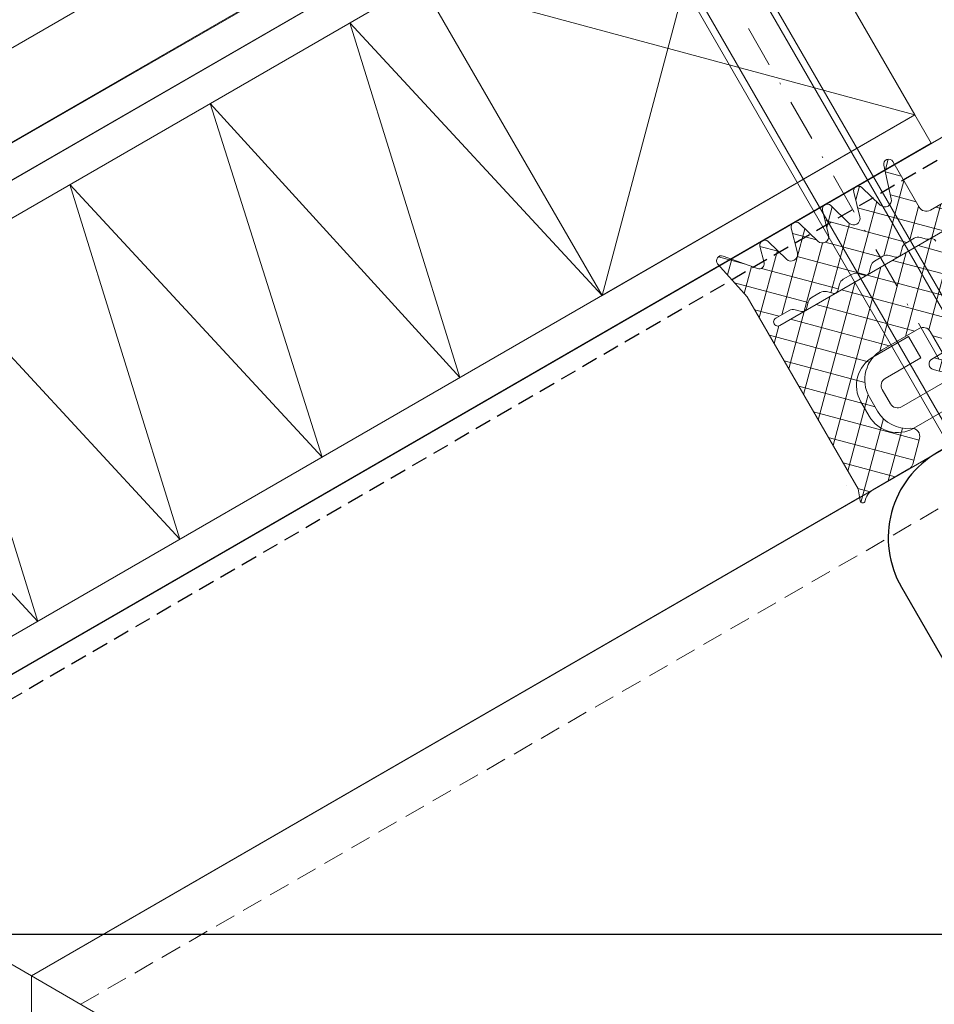
# Model space of a CAD drawing. Units: millimetres. Extents: x 1505 to 3604, y -1445 to 605.
# Drawn here: x 2937 to 2993, y -426 to -366 of the extents above; entities that cross this region are included whole.
import ezdxf

# ---------------------------------------------------------------- set-up
doc = ezdxf.new("R2010")
doc.units = ezdxf.units.MM
for name, pattern in [('DASHED', [0.75, 0.5, -0.25]), ('Strichpunkt', [25.4, 12.7, -6.35, 0, -6.35]), ('Verdeckt', [9.524999999999999, 6.35, -3.175])]:
    doc.linetypes.add(name, pattern=pattern)
for name, color, linetype, lineweight in [('SX-0-1-Pfeile', 7, 'DASHED', 25), ('SX-0-1-Text_Pfeile', 7, 'Continuous', 13), ('SX-0-Achsen', 7, 'Strichpunkt', 18), ('SX-Aufsatzkanal_Kontur', 2, 'Continuous', 18), ('SX-Blech_Kontur', 7, 'Continuous', 18), ('SX-Dichtung-Aussen_Ansicht', 7, 'Continuous', 13), ('SX-Dichtung-Innen_Ansicht', 7, 'Continuous', 13), ('SX-Dichtung-Innen_Kontur', 7, 'Continuous', 18), ('SX-Dichtung-Innen_Schraffur', 150, 'Continuous', 5), ('SX-Dämmung_Schraffur', 7, 'Continuous', 5), ('SX-Oberleiste_Ansicht', 7, 'Continuous', 13), ('SX-Paneel-Dämmung', 7, 'Continuous', 5), ('SX-Profil_Ansicht', 7, 'Continuous', 13), ('SX-Profil_Kontur', 7, 'Continuous', 25), ('SX-Randverbund_Kontur', 7, 'Continuous', 13), ('SX-Schraube', 1, 'Continuous', 9)]:
    doc.layers.add(name, color=color, linetype=linetype, lineweight=lineweight)
doc.styles.add('BEMSTIL1', font='arial.ttf')
doc.dimstyles.new('S-Skal-2', dxfattribs={"dimscale": 2, "dimtxt": 4, "dimasz": 4, "dimexe": 1.25, "dimexo": 0.625, "dimtad": 1, "dimdec": 7, "dimtxsty": 'BEMSTIL1', "dimcen": 0, "dimclrd": 256, "dimclre": 256, "dimclrt": 7, "dimadec": 1, "dimazin": 0, "dimtfac": 1, "dimtdec": 7, "dimtofl": 0, "dimtmove": 0, "dimatfit": 3, "dimldrblk": 'CLOSEDBLANK', "dimfxl": 0, "dimarcsym": 0})

# ---------------------------------------------------------------- blocks, each defined once
blk = doc.blocks.new('ewewqqe')
at = {"layer": 'SX-Schraube'}
for p, q in [((8493.693549408787, 1.279661515658062), (8493.869629903225, 1.279661515658062)), ((8493.693549408787, 1.279661515658062), (8493.693549408787, -2.770338484342194)), ((8493.869629903225, 1.279661515658045), (8496.193549408787, -0.670338484345399)), ((8493.869629903225, 1.279661515658045), (8493.869629903225, -2.770338484342238)), ((8496.193549408787, -4.870338484339559), (8496.193549408787, -0.670338484345399)), ((8548.373300348572, -0.6703384843493962), (8496.193549408787, -0.6703384843493962)), ((8496.193549408787, -1.090338484342478), (8549.125800360274, -1.090338484342478)), ((8548.373300348572, -0.6703384843493962), (8552.135800407139, -2.770338484346865)), ((8549.125800360282, -1.090338484346549), (8549.125800360282, -4.450338484346561)), ((8493.693549408787, -6.820338484342503), (8493.693549408787, -2.770338484342194)), ((8493.869629903225, -6.820338484342521), (8493.869629903225, -2.770338484342238)), ((8548.373300348572, -4.870338484343558), (8552.135800407139, -2.770338484346865)), ((8496.193549408787, -4.450338484342479), (8549.125800360282, -4.450338484346453)), ((8493.869629903225, -6.820338484342521), (8496.193549408787, -4.870338484339559)), ((8548.373300348572, -4.870338484343558), (8496.193549408787, -4.870338484343558)), ((8493.693549408787, -6.820338484342503), (8493.869629903225, -6.820338484342503))]:
    blk.add_line(p, q, dxfattribs=at)
blk = doc.blocks.new('Z 0153 (50mm)')
at = {"layer": 'SX-Schraube', "linetype": 'Verdeckt', "ltscale": 0.2}
for p, q in [((-3.009803429815349, 8.47168461323082), (-3.009803429815349, 5.866229664577872)), ((-1.509855945683114, 8.47168461323082), (-1.509855945683114, 5.82006962371014)), ((1.490039043358308, 8.47168461323082), (1.490039043358308, 5.82006962371014)), ((2.989986527490544, 8.47168461323082), (2.989986527490544, 5.866229664577872)), ((-0.7810953499969742, 4.751885271343099), (-2.746193953649993, 5.684216517690288)), ((0.7183448926971892, 4.751885271343099), (2.726377051324846, 5.684216517690174)), ((0.7183448926971892, 4.751885271343099), (-0.7810953499969742, 4.751885271343099))]:
    blk.add_line(p, q, dxfattribs=at)
at = {"layer": 'SX-Schraube'}
for p, q in [((-5.000000000000057, 4), (-5.000000000000057, 4)), ((5.000000000000057, 3.875), (5.000000000000057, 3.875)), ((8.000000000000057, 3), (-8.000000000000057, 3)), ((1.999999999999943, 3.5), (-2.000000000000057, 3.5)), ((7.750000000000057, 2), (-7.750000000000057, 2)), ((-1.895833333333343, 0), (-2.449999999999989, -0.09499999999997044)), ((2.667968749999943, 0), (-2.449999999999989, 0)), ((0.7754999999999654, -0.01199999999994361), (0.7811999999999557, 0)), ((-3.125, -0.5750000000000455), (0.7754999999999654, -0.01199999999994361)), ((2.450000000000045, -0.1550000000000296), (-2.449999999999989, -0.9949999999999477)), ((1.237999999999943, -0.36200000000008), (0.7754999999999654, -0.01199999999994361)), ((1.43911111111106, -5.684341886080801e-14), (1.237999999999943, -0.36200000000008)), ((-2.449999999999989, -1.894999999999982), (2.450000000000045, -1.055000000000007)), ((-3.125, -2.375), (1.212999999999965, -1.749500000000012)), ((1.212999999999965, -1.749500000000012), (1.462999999999965, -1.23700000000008)), ((1.687999999999988, -2.074499999999944), (1.212999999999965, -1.749500000000012)), ((1.462999999999965, -1.23700000000008), (1.950500000000034, -1.649499999999989)), ((1.950500000000034, -1.649499999999989), (1.687999999999988, -2.074499999999944)), ((3.125, -1.475000000000023), (1.950500000000034, -1.649499999999989)), ((2.450000000000045, -1.954999999999984), (-2.449999999999989, -2.795000000000016)), ((2.450000000000045, -2.855000000000075), (-2.449999999999989, -3.69500000000005)), ((1.687999999999988, -3.48700000000008), (1.925499999999943, -2.961999999999989)), ((1.925499999999943, -2.961999999999989), (2.400499999999965, -3.374500000000012)), ((-3.125, -4.174999999999955), (1.687999999999988, -3.48700000000008)), ((2.138000000000034, -3.787000000000035), (1.687999999999988, -3.48700000000008)), ((2.400499999999965, -3.374500000000012), (2.138000000000034, -3.787000000000035)), ((3.125, -3.274999999999977), (2.400499999999965, -3.374500000000012)), ((2.450000000000045, -3.754999999999995), (-2.449999999999989, -4.59499999999997)), ((-2.449999999999989, -5.495000000000005), (2.450000000000045, -4.65500000000003)), ((3.12499999999976, -5.075000000000045), (-1.600000000000023, -5.75)), ((-2.362500000000296, -5.862500000000296), (-3.12499999999992, -5.975000000000023)), ((2.450000000000045, -5.55499999999995), (-2.449999999999989, -6.394999999999925)), ((-2.362500000000068, -5.862499999999955), (-2.087499999999977, -5.450000000000045)), ((-1.862500000000068, -6.287500000000023), (-2.362500000000068, -5.862499999999955)), ((-2.087499999999977, -5.450000000000045), (-1.600000000000023, -5.75)), ((-1.600000000000023, -5.75), (-1.862500000000068, -6.287500000000023)), ((2.450000000000045, -6.454999999999984), (-2.449999999999989, -7.295000000000016)), ((-1.949500000000057, -7.61200000000008), (-1.687000000000012, -7.17450000000008)), ((-1.687000000000012, -7.17450000000008), (-1.187000000000012, -7.511999999999944)), ((3.125, -6.875), (-1.187000000000012, -7.511999999999944)), ((-3.125, -7.774999999999977), (-1.949500000000057, -7.61200000000008)), ((2.450000000000045, -7.355000000000018), (-2.449999999999989, -8.194999999999993)), ((-1.461999999999989, -8.024499999999989), (-1.949500000000057, -7.61200000000008)), ((-1.187000000000012, -7.511999999999944), (-1.461999999999989, -8.024499999999989)), ((-2.449999999999989, -9.09499999999997), (2.450000000000045, -8.255000000000052)), ((-1.499500000000012, -9.336999999999989), (-1.236935749588054, -8.887046128500803)), ((-1.236999999999966, -8.886999999999944), (-0.7495000000000118, -9.23700000000008)), ((3.125, -8.674999999999955), (-0.7495000000000118, -9.23700000000008)), ((-3.125, -9.575000000000045), (-1.499500000000012, -9.336999999999989)), ((2.450000000000045, -9.15500000000003), (-2.449999999999989, -9.994999999999948)), ((-1.024499999999989, -9.749500000000012), (-1.499500000000012, -9.336999999999989)), ((-0.7495000000000118, -9.23700000000008), (-1.024499999999989, -9.749500000000012)), ((2.450000000000045, -10.05499999999995), (-2.449999999999989, -10.89499999999992)), ((-1.049499999999966, -11.07449999999994), (-0.7870000000000346, -10.61200000000008)), ((-0.7870000000000346, -10.61200000000008), (-0.2994999999999663, -10.97450000000003)), ((3.125, -10.47500000000002), (-0.2994999999999663, -10.97450000000003)), ((-3.125, -11.375), (-1.049499999999966, -11.07449999999994)), ((2.450000000000045, -10.95499999999993), (-2.449999999999989, -11.79500000000002)), ((-0.5620000000000118, -11.46199999999999), (-1.049499999999966, -11.07449999999994)), ((-0.2994999999999663, -10.97450000000003), (-0.5620000000000118, -11.46199999999999)), ((-2.449999999999989, -12.69499999999999), (2.450000000000045, -11.85500000000002)), ((-0.5869999999999891, -12.81200000000001), (-0.3245000000000573, -12.34950000000003)), ((-0.3245000000000573, -12.34950000000003), (0.1504999999999654, -12.69949999999994)), ((3.125, -12.27499999999998), (0.1504999999999654, -12.69949999999994)), ((-3.125, -13.17499999999995), (-0.5869999999999891, -12.81200000000001)), ((2.450000000000045, -12.75500000000005), (-2.449999999999989, -13.59499999999997)), ((-0.1245000000000118, -13.18700000000001), (-0.5869999999999891, -12.81200000000001)), ((0.1504999999999654, -12.69949999999994), (-0.1245000000000118, -13.18700000000001)), ((2.450000000000045, -13.65499999999997), (-2.449999999999989, -14.49499999999995)), ((-0.1370000000000573, -14.54950000000008), (0.1129999999999427, -14.07449999999994)), ((0.1129999999999427, -14.07449999999994), (0.5879999999999654, -14.43700000000001)), ((3.125, -14.07500000000005), (0.5879999999999654, -14.43700000000001)), ((-3.125, -14.97500000000002), (-0.1370000000000573, -14.54950000000008)), ((2.450000000000045, -14.55500000000001), (-2.449999999999989, -15.39499999999992)), ((0.3255000000000337, -14.91200000000003), (-0.1370000000000573, -14.54950000000008)), ((0.5879999999999654, -14.43700000000001), (0.3255000000000337, -14.91200000000003)), ((-2.449999999999989, -16.29500000000002), (2.450000000000045, -15.45499999999998)), ((0.3129999999999882, -16.27449999999999), (0.5755000000000337, -15.79950000000008)), ((0.5755000000000337, -15.79950000000008), (1.062999999999988, -16.17450000000008)), ((1.062999999999988, -16.17450000000008), (0.7880000000000109, -16.63699999999994)), ((3.125, -15.875), (1.062999999999988, -16.17450000000008)), ((-3.125, -16.77499999999998), (0.3129999999999882, -16.27449999999999)), ((2.450000000000045, -16.35500000000008), (-2.449999999999989, -17.19499999999999)), ((0.7880000000000109, -16.63699999999994), (0.3129999999999882, -16.27449999999999)), ((2.450000000000045, -17.255), (-2.449999999999989, -18.09499999999997)), ((0.7754999999999654, -18.01199999999994), (1.013000000000034, -17.51199999999994)), ((1.013000000000034, -17.51199999999994), (1.487999999999943, -17.91200000000003)), ((1.487999999999943, -17.91200000000003), (1.237999999999943, -18.36200000000008)), ((3.125, -17.67499999999995), (1.487999999999943, -17.91200000000003)), ((-3.125, -18.57500000000005), (0.7754999999999654, -18.01199999999994)), ((2.450000000000045, -18.15500000000003), (-2.449999999999989, -18.99499999999995)), ((1.237999999999943, -18.36200000000008), (0.7754999999999654, -18.01199999999994)), ((-2.449999999999989, -19.89499999999992), (2.450000000000045, -19.05500000000001)), ((-3.125, -20.375), (1.212999999999965, -19.74950000000001)), ((1.212999999999965, -19.74950000000001), (1.462999999999965, -19.23700000000008)), ((1.687999999999988, -20.07449999999994), (1.212999999999965, -19.74950000000001)), ((1.462999999999965, -19.23700000000008), (1.950500000000034, -19.64949999999999)), ((1.950500000000034, -19.64949999999999), (1.687999999999988, -20.07449999999994)), ((3.125, -19.47500000000002), (1.950500000000034, -19.64949999999999)), ((2.450000000000045, -19.95499999999993), (-2.449999999999989, -20.79500000000002)), ((2.450000000000045, -20.85500000000008), (-2.449999999999989, -21.69499999999999)), ((1.687999999999988, -21.48700000000008), (1.925499999999943, -20.96199999999999)), ((1.925499999999943, -20.96199999999999), (2.400499999999965, -21.37450000000001)), ((-3.125, -22.17499999999995), (1.687999999999988, -21.48700000000008)), ((2.138000000000034, -21.78700000000003), (1.687999999999988, -21.48700000000008)), ((2.400499999999965, -21.37450000000001), (2.138000000000034, -21.78700000000003)), ((3.125, -21.27499999999998), (2.400499999999965, -21.37450000000001)), ((2.450000000000045, -21.755), (-2.449999999999989, -22.59499999999997)), ((-2.449999999999989, -23.49499999999995), (2.450000000000045, -22.65500000000003)), ((3.125, -23.07500000000005), (-1.649499999999989, -23.76199999999989)), ((-3.125, -23.97499999999997), (-2.412000000000035, -23.87449999999995)), ((2.450000000000045, -23.55499999999989), (-2.449999999999989, -24.39499999999992)), ((-2.412000000000035, -23.87449999999995), (-2.137000000000057, -23.46199999999993)), ((-1.912000000000035, -24.29950000000002), (-2.412000000000035, -23.87449999999995)), ((-2.137000000000057, -23.46199999999993), (-1.649499999999989, -23.76199999999989)), ((-1.649499999999989, -23.76199999999989), (-1.912000000000035, -24.29950000000002)), ((2.450000000000045, -24.45499999999993), (-2.449999999999989, -25.29499999999996)), ((3.125, -24.87499999999994), (-1.187000000000012, -25.51199999999989)), ((-3.125, -25.77500000000003), (-1.949500000000057, -25.61200000000002)), ((2.450000000000045, -25.35499999999996), (-2.449999999999989, -26.19499999999999)), ((-1.949500000000057, -25.61200000000002), (-1.687000000000012, -25.18699999999995)), ((-1.461999999999989, -26.02449999999993), (-1.949500000000057, -25.61200000000002)), ((-1.687000000000012, -25.18699999999995), (-1.187000000000012, -25.51199999999989)), ((-1.187000000000012, -25.51199999999989), (-1.461999999999989, -26.02449999999993)), ((-2.449999999999989, -27.09499999999997), (2.450000000000045, -26.25499999999994)), ((-1.499500000000012, -27.33699999999993), (-1.236999999999966, -26.88699999999989)), ((-1.236999999999966, -26.88699999999989), (-0.7495000000000118, -27.23700000000002)), ((3.125, -26.6749999999999), (-0.7495000000000118, -27.23700000000002)), ((-3.125, -27.57499999999999), (-1.499500000000012, -27.33699999999993)), ((2.450000000000045, -27.15499999999992), (-2.449999999999989, -27.99500000000006)), ((-1.024499999999989, -27.74949999999995), (-1.499500000000012, -27.33699999999993)), ((-0.7495000000000118, -27.23700000000002), (-1.024499999999989, -27.74949999999995)), ((2.450000000000045, -28.05500000000001), (-2.449999999999989, -28.89499999999992)), ((-1.049499999999966, -29.07449999999989), (-0.7870000000000346, -28.61200000000002)), ((-0.7870000000000346, -28.61200000000002), (-0.2994999999999663, -28.97449999999998)), ((3.125, -28.47499999999997), (-0.2994999999999663, -28.97449999999998)), ((-3.125, -29.37499999999994), (-1.049499999999966, -29.07449999999989)), ((2.450000000000045, -28.95499999999987), (-2.449999999999989, -29.79500000000002)), ((-0.5620000000000118, -29.46199999999993), (-1.049499999999966, -29.07449999999989)), ((-0.2994999999999663, -28.97449999999998), (-0.5620000000000118, -29.46199999999993)), ((-2.449999999999989, -30.69499999999999), (2.450000000000045, -29.85499999999996)), ((-0.5869999999999891, -30.81199999999995), (-0.3245000000000573, -30.34949999999998)), ((-0.3245000000000573, -30.34949999999998), (0.1504999999999654, -30.69949999999989)), ((3.125, -30.27500000000003), (0.1504999999999654, -30.69949999999989)), ((-3.125, -31.1749999999999), (-0.5869999999999891, -30.81199999999995)), ((2.450000000000045, -30.75499999999994), (-2.625, -31.62499999999994)), ((-0.1245000000000118, -31.18699999999995), (-0.5869999999999891, -30.81199999999995)), ((0.1504999999999654, -30.69949999999989), (-0.1245000000000118, -31.18699999999995)), ((2.450000000000045, -31.65499999999992), (-2.449999999999989, -32.49500000000006)), ((-0.1370000000000573, -32.54950000000002), (0.1129999999999427, -32.07449999999989)), ((0.1129999999999427, -32.07449999999989), (0.5879999999999654, -32.43699999999995)), ((3.125, -32.07499999999999), (0.5879999999999654, -32.43699999999995)), ((-3.125, -32.97499999999997), (-0.1368974912902498, -32.54958034466447)), ((2.450000000000045, -32.55500000000001), (-2.449999999999989, -33.39499999999992)), ((0.3255000000000337, -32.91199999999998), (-0.1370000000000573, -32.54950000000002)), ((0.5879999999999654, -32.43699999999995), (0.3255000000000337, -32.91199999999998)), ((-2.449999999999989, -34.29500000000002), (2.450000000000045, -33.45499999999987)), ((0.3129999999999882, -34.27449999999993), (0.5755000000000337, -33.79950000000002)), ((0.5755000000000337, -33.79950000000002), (1.062999999999988, -34.17450000000002)), ((3.125, -33.87499999999994), (1.062999999999988, -34.17450000000002)), ((-3.125, -34.77500000000003), (0.3129999999999882, -34.27449999999993)), ((2.450000000000045, -34.35499999999996), (-2.449999999999989, -35.19499999999994)), ((0.7880000000000109, -34.63699999999989), (0.3129999999999882, -34.27449999999993)), ((1.062999999999988, -34.17450000000002), (0.7880000000000109, -34.63699999999989)), ((2.450000000000045, -35.25499999999994), (-2.449999999999989, -36.09499999999997)), ((0.7754999999999654, -36.01199999999989), (1.013000000000034, -35.51199999999989)), ((1.013000000000034, -35.51199999999989), (1.487999999999943, -35.91199999999998)), ((1.487999999999943, -35.91199999999998), (1.237999999999943, -36.36200000000002)), ((3.125, -35.6749999999999), (1.487999999999943, -35.91199999999998)), ((-3.125, -36.57499999999999), (0.7754999999999654, -36.01199999999989)), ((2.450000000000045, -36.15499999999992), (-2.449999999999989, -36.99500000000006)), ((1.237999999999943, -36.36200000000002), (0.7754999999999654, -36.01199999999989)), ((-2.449999999999989, -37.89499999999992), (2.450000000000045, -37.05500000000001)), ((-3.125, -38.37499999999994), (1.212999999999965, -37.74949999999995)), ((1.212999999999965, -37.74949999999995), (1.462999999999965, -37.23700000000002)), ((1.687999999999988, -38.07449999999989), (1.212999999999965, -37.74949999999995)), ((1.462999999999965, -37.23700000000002), (1.950500000000034, -37.64949999999993)), ((1.950500000000034, -37.64949999999993), (1.687999999999988, -38.07449999999989)), ((3.125, -37.47499999999997), (1.950500000000034, -37.64949999999993)), ((2.450000000000045, -37.95499999999987), (-2.449999999999989, -38.79500000000002)), ((2.450000000000045, -38.85499999999996), (-2.625, -39.72499999999997)), ((1.687999999999988, -39.48700000000002), (1.925499999999943, -38.96199999999993)), ((1.925499999999943, -38.96199999999993), (2.400499999999965, -39.37449999999995)), ((-3.125, -40.1749999999999), (1.688181791855129, -39.48712119457019)), ((2.138000000000034, -39.78699999999998), (1.687999999999988, -39.48700000000002)), ((2.400499999999965, -39.37449999999995), (2.138000000000034, -39.78699999999998)), ((3.125, -39.27500000000003), (2.400499999999965, -39.37449999999995)), ((2.449999999999989, -39.75499999999994), (-2.449999999999932, -40.65000000000003)), ((2.449999999999932, -40.69999999999999), (-2.449999999999989, -41.5252631578947)), ((2.75, -41.15000000000003), (-2.649999999999977, -41.94999999999999)), ((2.25, -41.59999999999997), (-2.050000000000068, -42.34999999999997)), ((-1.75, -43.19999999999999), (2, -42.5499999999999)), ((-2.100000000000023, -43.65000000000003), (2.25, -43.0499999999999)), ((1.699999999999932, -43.49999999999994), (-1.449999999999932, -44.0499999999999)), ((1.350000000000023, -44.49999999999994), (-0.9499999999999318, -44.84999999999997)), ((0.8999999999999773, -45.44999999999999), (-0.9499999999999318, -44.84999999999997)), ((1.449999999999932, -44.94999999999999), (-0.9499999999999318, -44.84999999999997))]:
    blk.add_line(p, q, dxfattribs=at)
blk.add_lwpolyline([(3.125, -30.27499999999992), (2.449999999999989, -29.85499999999996), (2.449999999999989, -28.95499999999993), (3.125, -28.47499999999985), (2.449999999999989, -28.05500000000001), (2.449999999999989, -27.15499999999992), (3.125, -26.6749999999999), (2.449999999999989, -26.25499999999994), (2.449999999999989, -25.35499999999996), (3.125, -24.87499999999994), (2.449999999999989, -24.45499999999987), (2.449999999999989, -23.55499999999989), (3.125, -23.07499999999987), (2.449999999999989, -22.65500000000003), (2.449999999999989, -21.75500000000005), (3.125, -21.27499999999998), (2.449999999999989, -20.85500000000008), (2.449999999999989, -19.95499999999998), (3.125, -19.47499999999991), (2.449999999999989, -19.05500000000001), (2.449999999999989, -18.15500000000003), (3.125, -17.67499999999995), (2.449999999999989, -17.25500000000005), (2.449999999999989, -16.35500000000008), (3.125, -15.875), (2.449999999999989, -15.45499999999998), (2.449999999999989, -14.55499999999995), (3.125, -14.07499999999987), (2.449999999999989, -13.65500000000003), (2.449999999999989, -12.75500000000005), (3.125, -12.27499999999998), (2.449999999999989, -11.85500000000008), (2.449999999999989, -10.95499999999998), (3.125, -10.47499999999991), (2.449999999999989, -10.05500000000001), (2.449999999999989, -9.15500000000003), (3.125, -8.674999999999955), (2.449999999999989, -8.255000000000052), (2.449999999999989, -7.355000000000075), (3.125, -6.875), (2.449999999999989, -6.454999999999984), (2.449999999999989, -5.55499999999995), (3.125, -5.074999999999875), (2.449999999999989, -4.65500000000003), (2.449999999999989, -3.755000000000052), (3.125, -3.274999999999977), (2.449999999999989, -2.855000000000075), (2.449999999999989, -1.954999999999984), (3.125, -1.474999999999909), (2.449999999999989, -1.055000000000007), (2.449999999999989, -0.1550000000000296), (2.667968749999943, 0), (7.750000000000057, 0), (7.750000000000057, 2), (8.000000000000057, 2), (8.000000000000057, 3), (1.999999999999943, 3.5), (4.500000000000057, 3.5), (4.549000000000035, 3.501499999999965), (4.595499999999959, 3.50649999999996), (4.63999999999993, 3.514999999999986), (4.681999999999846, 3.526499999999942), (4.722000000000037, 3.541499999999928), (4.760000000000048, 3.559999999999945), (4.795500000000004, 3.581500000000005), (4.829000000000008, 3.606499999999983), (4.859999999999957, 3.634999999999991), (4.888999999999953, 3.666499999999928), (4.915499999999895, 3.70150000000001), (4.939999999999884, 3.740000000000009), (4.962000000000046, 3.781499999999937), (4.982000000000028, 3.82650000000001), (5.000000000000057, 3.875), (5.000000000000057, 7.975000000000023), (5.000000000000057, 7.975000000000023), (4.982000000000028, 8.039499999999975), (4.962000000000046, 8.099500000000035), (4.939999999999884, 8.154999999999973), (4.915499999999895, 8.206000000000017), (4.888999999999953, 8.252999999999986), (4.859999999999957, 8.294999999999959), (4.829000000000008, 8.33299999999997), (4.795500000000004, 8.365999999999985), (4.760000000000048, 8.394999999999982), (4.722000000000037, 8.419499999999971), (4.681999999999846, 8.439499999999953), (4.63999999999993, 8.454999999999984), (4.595499999999959, 8.466000000000008), (4.549000000000035, 8.472999999999956), (4.500000000000057, 8.475000000000023), (-4.500000000000057, 8.475000000000023), (-4.549000000000035, 8.472999999999956), (-4.595500000000072, 8.466000000000008), (-4.640000000000043, 8.454999999999984), (-4.682000000000073, 8.439499999999953), (-4.722000000000037, 8.419499999999971), (-4.760000000000048, 8.394999999999982), (-4.795500000000004, 8.365999999999985), (-4.829000000000008, 8.33299999999997), (-4.86000000000007, 8.294999999999959), (-4.889000000000067, 8.252999999999986), (-4.915500000000009, 8.206000000000017), (-4.939999999999998, 8.154999999999973), (-4.962000000000046, 8.099500000000035), (-4.982000000000028, 8.039499999999975), (-5.000000000000057, 7.975000000000023), (-5.000000000000057, 7.975000000000023), (-5.000000000000057, 4), (-4.982000000000028, 3.935499999999934), (-4.962000000000046, 3.875499999999988), (-4.939999999999998, 3.819999999999936), (-4.915500000000009, 3.769000000000005), (-4.889000000000067, 3.72199999999998), (-4.86000000000007, 3.67999999999995), (-4.829000000000008, 3.641999999999939), (-4.795500000000004, 3.608999999999924), (-4.760000000000048, 3.579999999999927), (-4.722000000000037, 3.555499999999938), (-4.682000000000073, 3.535499999999956), (-4.640000000000043, 3.519999999999982), (-4.595500000000072, 3.508999999999958), (-4.549000000000035, 3.501999999999953), (-4.500000000000057, 3.5), (-2.000000000000057, 3.5), (-8.000000000000057, 3), (-8.000000000000057, 2), (-7.750000000000057, 2), (-7.750000000000057, 0), (-2.449999999999989, 0), (-2.449999999999989, -0.09499999999997044), (-3.125, -0.5750000000000455), (-2.449999999999989, -0.9949999999999477), (-2.449999999999989, -1.894999999999925), (-3.125, -2.375), (-2.449999999999989, -2.794999999999902), (-2.449999999999989, -3.694999999999993), (-3.125, -4.175000000000068), (-2.449999999999989, -4.59499999999997), (-2.449999999999989, -5.494999999999948), (-3.125, -5.97500000000008), (-2.449999999999989, -6.394999999999982), (-2.449999999999989, -7.295000000000016), (-3.125, -7.775000000000091), (-2.449999999999989, -8.194999999999993), (-2.449999999999989, -9.09499999999997), (-3.125, -9.575000000000045), (-2.449999999999989, -9.994999999999948), (-2.449999999999989, -10.89499999999992), (-3.125, -11.375), (-2.449999999999989, -11.7949999999999), (-2.449999999999989, -12.69499999999999), (-3.125, -13.17500000000007), (-2.449999999999989, -13.59499999999997), (-2.449999999999989, -14.49499999999995), (-3.125, -14.97499999999997), (-2.449999999999989, -15.39499999999992), (-2.449999999999989, -16.29500000000002), (-3.125, -16.77500000000009), (-2.449999999999989, -17.19499999999999), (-2.449999999999989, -18.09499999999997), (-3.125, -18.57500000000005), (-2.449999999999989, -18.99499999999995), (-2.449999999999989, -19.89499999999992), (-3.125, -20.375), (-2.449999999999989, -20.7949999999999), (-2.449999999999989, -21.69499999999999), (-3.125, -22.17500000000007), (-2.449999999999989, -22.59499999999997), (-2.449999999999989, -23.49499999999995), (-3.125, -23.97499999999997), (-2.449999999999989, -24.39499999999992), (-2.449999999999989, -25.29500000000002), (-3.125, -25.77500000000003), (-2.449999999999989, -26.19499999999994), (-2.449999999999989, -27.09499999999997), (-3.125, -27.57499999999999), (-2.449999999999989, -27.99499999999995), (-2.449999999999989, -28.89499999999992), (-3.125, -29.37499999999994), (-2.449999999999989, -29.7949999999999), (-2.449999999999989, -30.69499999999999), (-3.125, -31.17500000000001), (-2.449999999999989, -31.59499999999997), (-2.449999999999989, -32.49500000000006), (-3.125, -32.97500000000008), (-2.449999999999989, -33.39500000000004), (-2.449999999999989, -34.29500000000002), (-3.125, -34.77500000000003), (-2.449999999999989, -35.19499999999999), (-2.449999999999989, -36.09499999999997), (-3.125, -36.57499999999999), (-2.449999999999989, -36.99499999999995), (-2.449999999999989, -37.89499999999992), (-3.125, -38.37499999999994), (-2.449999999999989, -38.7949999999999), (-2.449999999999989, -39.69499999999999), (-2.625, -39.72499999999997), (-3.125, -40.1749999999999), (-2.449999999999932, -40.65000000000003), (-2.449999999999989, -41.5252631578947), (-2.649999999999977, -41.94999999999999), (-2.050000000000068, -42.34999999999997), (-1.75, -43.19999999999999), (-2.100000000000023, -43.65000000000003), (-1.449999999999932, -44.0499999999999), (-1.375, -44.23499999999996), (-1.297000000000025, -44.41699999999997), (-1.216000000000008, -44.59599999999995), (-1.131999999999948, -44.77199999999988), (-1.044499999999971, -44.94450000000001), (-0.9540000000000646, -45.11399999999998), (-0.8605000000000018, -45.28050000000002), (-0.76400000000001, -45.4439999999999), (-0.6639999999999873, -45.60399999999998), (-0.5610000000000355, -45.76099999999991), (-0.4550000000000409, -45.91499999999991), (-0.3460000000000036, -46.06599999999997), (-0.2340000000000373, -46.21399999999988), (-0.11850000000004, -46.35849999999999), (0, -46.49999999999994), (0, -46.49999999999994), (0.03499999999996817, -46.48299999999989), (0.07399999999995543, -46.45800000000003), (0.1159999999999854, -46.42599999999987), (0.1620000000000346, -46.38599999999991), (0.2110000000000127, -46.33899999999988), (0.26400000000001, -46.28399999999993), (0.3205000000000382, -46.22149999999993), (0.3804999999999836, -46.15149999999988), (0.44399999999996, -46.07400000000001), (0.5109999999999673, -45.98899999999998), (0.5819999999999936, -45.8959999999999), (0.6560000000000628, -45.79599999999999), (0.7340000000000373, -45.68799999999993), (0.8149999999999409, -45.57300000000004), (0.8999999999999773, -45.44999999999999), (0.8999999999999773, -45.44999999999999), (1.449999999999932, -44.94999999999999), (1.350000000000023, -44.49999999999994), (1.699999999999932, -43.49999999999994), (2.25, -43.0499999999999), (2, -42.5499999999999), (2.25, -41.59999999999997), (2.75, -41.15000000000003), (2.449999999999932, -40.69999999999999), (2.449999999999987, -39.75499999999994), (3.125, -39.27499999999992), (2.449999999999989, -38.85499999999996), (2.449999999999989, -37.95499999999987), (3.125, -37.47499999999985), (2.449999999999989, -37.05499999999989), (2.449999999999989, -36.15499999999992), (3.125, -35.6749999999999), (2.449999999999989, -35.25499999999994), (2.449999999999989, -34.35499999999996), (3.125, -33.87499999999994), (2.449999999999989, -33.45499999999998), (2.449999999999989, -32.55500000000001), (3.125, -32.07499999999999), (2.449999999999989, -31.65500000000003), (2.449999999999989, -30.75499999999994)], close=True, dxfattribs=at)
at = {"layer": 'SX-Schraube', "linetype": 'Verdeckt', "ltscale": 0.2}
for centre, radius, start, end in [((-2.260083308468154, 9.435972807751568), 1.221758035233433, 232.1354370100101, 307.8833312999915), ((-0.009908451162402798, 12.97101983457804), 4.742769162592801, 251.5631103499941, 288.5631103499967), ((2.240266416531938, 9.435972807751568), 1.221758035233433, 232.1166687000052, 307.8645629899912), ((-2.23319889933606, 6.70928435053662), 1.146266979235991, 227.3493652299906, 309.1270752000021), ((-0.009908451162402798, 10.0622275145779), 4.499527419799773, 250.5273742700013, 289.4698181200028), ((2.21338199701114, 6.70928435053662), 1.146266979235991, 230.8729247999979, 312.6506347700094)]:
    blk.add_arc(centre, radius, start, end, dxfattribs=at)
blk = doc.blocks.new('Schraffur2')
at = {"layer": 'SX-Dichtung-Innen_Schraffur'}
for p, q in [((2956.275756208732, 97.45221522532324), (2956.152050419935, 97.32850943652647)), ((2957.819380658962, 97.19978845133915), (2956.959683852108, 96.34009164448594)), ((2961.105415936022, 93.48770848668119), (2957.280334452523, 97.31278997018035)), ((2959.343606388919, 96.92796295708354), (2957.936121127212, 95.52047769537603)), ((2961.139657613133, 96.92796295708354), (2958.013581323869, 93.80188666781987)), ((2961.105415936022, 95.28375971089508), (2959.461212689833, 96.92796295708399)), ((2966.116270019122, 92.06895685200857), (2961.257263914046, 96.92796295708376)), ((2970.119913734202, 96.92796295708331), (2961.616060933696, 88.42411015657717)), ((2968.323862509988, 96.92796295708354), (2961.616060933696, 90.22016138079107)), ((2966.527811285775, 96.92796295708354), (2961.616060933696, 92.01621260500474)), ((2964.731760061561, 96.92796295708354), (2961.616060933696, 93.81226382921841)), ((2962.935708837347, 96.92796295708354), (2961.616060933696, 95.60831505343208)), ((2966.86594240927, 93.11533568607433), (2963.053315138261, 96.92796295708399)), ((2968.249366362474, 93.52796295708413), (2964.849366362474, 96.92796295708399)), ((2971.564246608613, 92.0091339351593), (2966.645417586688, 96.92796295708399)), ((2972.528768034844, 92.84066373314181), (2968.441468810902, 96.92796295708399)), ((2971.915964958416, 96.92796295708331), (2968.515964958417, 93.52796295708345)), ((2973.116060933696, 94.04942205850398), (2970.237520035116, 96.92796295708399)), ((2973.116060933696, 95.84547328271765), (2972.03357125933, 96.92796295708422)), ((2973.132128473384, 96.34807524783764), (2970.07848854959, 93.29443532404252)), ((2957.253048644481, 94.83740521264508), (2956.671116505465, 94.25547307362922)), ((2961.106970799375, 95.09922491911152), (2957.699651693075, 91.69190581281168)), ((2961.194664846762, 91.60240835172681), (2957.802201107547, 94.9948720909415)), ((2966.016051713875, 90.37312393304182), (2961.616060933696, 94.77311471322105)), ((2956.871708624129, 94.12931335014628), (2956.619846079599, 94.38117589467538)), ((2973.116060933696, 94.53595648393548), (2970.978421321409, 92.39831687164838)), ((2961.105415936022, 93.3016188315446), (2957.385721064101, 89.58192395962374)), ((2968.754332025946, 85.83879239675753), (2961.616060933696, 92.97706348900715)), ((2957.438052620754, 91.76691812930699), (2956.736188491208, 92.46878225885371)), ((2961.391012732664, 89.61000924161112), (2958.116131554018, 92.88489042025753)), ((2961.180205532415, 91.58035720372413), (2958.605227215645, 89.00537888695385)), ((2967.518499823341, 85.2785733751482), (2961.616060933696, 91.18101226479325)), ((2961.582679900981, 87.62229084908017), (2958.418967867467, 90.78600288259372)), ((2966.016051713875, 91.02804971254227), (2961.616060933696, 86.62805893236327)), ((2958.004398418144, 89.40452110770298), (2957.034252237115, 90.37466728873255)), ((2961.516417357541, 90.12051780463594), (2958.448011644732, 87.05211209182698)), ((2965.722448599127, 85.27857337514774), (2961.616060933696, 89.38496104057958)), ((2961.107231901614, 86.30168762423295), (2958.595638439541, 88.81328108630578)), ((2966.016051713875, 89.2319984883286), (2962.062626600694, 85.27857337514706)), ((2969.157572545882, 88.78141687190805), (2965.654729049122, 85.27857337514752)), ((2958.072119191251, 88.47227086255953), (2957.071790381506, 87.47194205281448)), ((2961.607613160656, 84.00525514097785), (2957.348182884843, 88.26468541679083)), ((2966.908067406845, 88.32796295708386), (2963.858677824908, 85.27857337514729)), ((2969.516055024721, 86.87312062219576), (2968.016051713875, 88.37312393304182)), ((2961.31444293515, 88.12249215803058), (2958.31887915022, 85.12692837310101)), ((2963.926397374914, 85.27857337514774), (2961.616060933696, 87.58890981636569)), ((2969.516055024721, 87.3438481265332), (2967.450780273336, 85.27857337514752)), ((2957.471210412717, 86.07531085981168), (2956.523807195456, 85.12790764255078)), ((2958.69009121243, 85.12672586499002), (2957.676650715614, 86.14016636180577)), ((2961.141322599547, 86.15332059821435), (2959.966598102931, 84.97859610159821)), ((2962.1303461507, 85.27857337514774), (2961.616060933696, 85.79285859215179)), ((2956.893059649738, 85.12770620346873), (2956.311786549213, 85.70897930399269)), ((2961.606952057462, 84.82289883191584), (2960.119347642586, 83.335294417039)), ((2961.609066527249, 82.20775055017089), (2960.119544541132, 83.69727253628798)), ((2961.608403075724, 83.028298625964), (2960.118370146091, 81.53826569633111)), ((2961.610519893842, 80.41024595936392), (2960.118568107481, 81.90219774572529)), ((2961.609854093987, 81.23369842001216), (2960.117392649597, 79.74123697562277)), ((2961.611973260435, 78.61274136855695), (2960.11759167383, 80.10712295516237)), ((2961.611305112248, 79.43909821406055), (2960.116415153102, 77.94420825491443)), ((2961.613426627028, 76.81523677774976), (2960.116615240179, 78.31204816459945)), ((2961.612756130511, 77.64449800810871), (2960.115437656608, 76.14717953420654)), ((2961.614879993622, 75.0177321869428), (2960.115638806527, 76.51697337403675)), ((2961.614207148773, 75.84989780215687), (2959.092833869816, 73.32852452320003)), ((2961.26680153919, 73.56975941716087), (2959.766729712092, 75.06983124425778)), ((2951.61251019679, 74.82845697124367), (2946.914266553867, 70.13021332832)), ((2949.816446405976, 74.82844440464282), (2946.914266553867, 71.9262645525339)), ((2948.020382615161, 74.82843183804175), (2946.914266553867, 73.72231577674779)), ((2950.414236033867, 71.84996635298648), (2947.440345147406, 74.8238572394473)), ((2950.883925520902, 73.17632809016504), (2949.231813296954, 74.828440314114)), ((2952.527780247378, 73.3285245879033), (2951.027851954742, 74.82845288053909)), ((2953.408573987605, 74.82846953784474), (2951.908629043766, 73.32852459400533)), ((2954.323831489293, 73.32852457020181), (2952.823890612531, 74.8284654469644)), ((2955.20463777842, 74.82848210444604), (2953.704680250278, 73.32852457630383)), ((2956.119882731208, 73.328524552501), (2954.61992927032, 74.82847801338971)), ((2957.000701569235, 74.82849467104734), (2955.500731456791, 73.3285245586028)), ((2957.915933973123, 73.32852453479973), (2956.415967928108, 74.8284905798148)), ((2958.79676536005, 74.82850723764795), (2957.296782663303, 73.3285245409013)), ((2959.711985215038, 73.32852451709846), (2958.212006585897, 74.82850314624011)), ((2961.559703982086, 73.99934341125686), (2960.944618270637, 73.38425769980768)), ((2950.460554162526, 70.00759700011395), (2946.914266553867, 73.55388460877339)), ((2952.620636134367, 66.05146380405859), (2946.914266553867, 71.75783338455949)), ((2950.414236033868, 71.83413158410735), (2947.311472122064, 68.73136767230335)), ((2954.806615860881, 69.2536377501865), (2953.636787050958, 70.42346656011023)), ((2954.226568087281, 70.25830996487889), (2953.739401999086, 69.77114387668416)), ((2951.011856042316, 65.86419267189649), (2946.914266553867, 69.96178216034582)), ((2950.443682834059, 70.06752716008577), (2948.176670104567, 67.80051443059301)), ((2951.472441404446, 69.30023450625777), (2946.914266553867, 64.74205965567876)), ((2953.131827032536, 69.16356891013447), (2946.914266553867, 62.94600843146486)), ((2954.681449479972, 65.78670168266785), (2951.113418999315, 69.35473216332457)), ((2954.883968461842, 69.11965911522566), (2951.74353591917, 65.97922657255504)), ((2955.274968127358, 66.98923425949602), (2953.097833824904, 69.16636856194941)), ((2955.352727691895, 67.79236712106535), (2953.66697057487, 66.10661000404025)), ((2950.414236033867, 64.6657614561309), (2947.93285166019, 67.147145829809)), ((2950.416082769784, 62.86786349600038), (2947.034826048083, 66.24912021770137)), ((2954.004867231656, 64.66723270676971), (2953.656465591524, 65.01563434690206)), ((2950.414236033868, 64.64992668725199), (2946.914266553867, 61.14995720725096)), ((2951.059260625237, 60.42863441633415), (2946.914266553867, 64.57362848770413)), ((2949.263178402983, 60.42866541437388), (2946.914266553867, 62.77757726349046)), ((2950.416840737228, 62.85648016639811), (2947.98905632272, 60.42869575189002)), ((2951.29246317316, 61.93605137811619), (2949.785064783028, 60.42865298798461)), ((2952.855314060736, 60.42863220504837), (2951.353490158284, 61.93045610750073)), ((2953.081072406096, 61.92860938683839), (2951.581096793111, 60.42863377385392)), ((2954.651367496236, 60.42862999376243), (2953.151388102517, 61.92860938748163)), ((2954.877123646746, 61.928609403275), (2953.377145806044, 60.42863156257347)), ((2956.447122908075, 60.42892580613739), (2954.947439310293, 61.92860940391893)), ((2956.673174887397, 61.92860941971207), (2955.173635086087, 60.4290696184014)), ((2958.243376979431, 60.42872295899519), (2956.74349051807, 61.928609420356)), ((2958.469226128048, 61.92860943614892), (2956.969483508967, 60.42886681706841)), ((2961.613760147594, 58.8543910150463), (2958.539541725847, 61.92860943679284)), ((2960.265277368699, 61.92860945258622), (2958.765331931847, 60.42866401573474)), ((2961.615211165856, 60.64899122099837), (2960.335592933624, 61.92860945323014)), ((2961.509423278517, 61.37670413819046), (2960.009313050729, 59.87659391040279)), ((2947.465064788653, 60.43072780449052), (2946.916287301467, 60.97950529167633)), ((2961.614432269015, 59.68566190447518), (2960.115939607009, 58.18716924246837)), ((2961.612309129331, 57.05979080909492), (2960.115738784509, 58.5563611539169)), ((2961.612978902423, 57.88815731366844), (2960.11691604066, 56.3920944519059)), ((2961.61085811107, 55.2651906031424), (2960.116716281003, 56.75933243320878)), ((2961.611525535829, 56.09065272286148), (2960.117892474311, 54.59701966134321)), ((2961.609407092807, 53.47059039719079), (2960.117693777498, 54.96230371250067)), ((2961.610072169236, 54.29314813205406), (2960.118868907962, 52.80194487078052)), ((2961.607956074546, 51.67599019123895), (2960.118671273993, 53.1652749917921)), ((2961.608618802643, 52.49564354124755), (2960.119845341613, 51.00687008021737)), ((2961.606505056283, 49.88138998528734), (2960.119648770486, 51.36824627108399)), ((2961.60716543605, 50.69813895044058), (2957.77817635845, 46.86914987284035)), ((2956.662669903808, 49.43707146512111), (2956.144564516403, 49.95517685252639)), ((2957.446653801102, 50.12972976391984), (2956.732082592712, 49.41515855553075)), ((2961.109968157764, 46.7858244353788), (2957.765888676337, 50.12990391680592)), ((2959.243685363794, 50.13071010239833), (2958.097184458317, 48.98420919692148)), ((2961.105899327385, 48.58594448997269), (2959.560960631101, 50.13088318625569)), ((2966.275740747088, 49.97856058883713), (2961.616060933696, 45.31888077544522)), ((2964.479689522874, 49.9785605888369), (2961.616060933696, 47.11493199965889)), ((2962.68363829866, 49.9785605888369), (2961.616060933696, 48.91098322387279)), ((2967.966454342385, 49.87322295992021), (2961.616060933696, 43.52282955123155)), ((2966.016051713875, 45.47184332769598), (2961.657387282944, 49.83050775862694)), ((2966.37506434426, 46.90888192152465), (2963.305385676947, 49.97856058883735)), ((2968.880926471902, 46.1990710180969), (2965.101436901161, 49.97856058883735)), ((2969.516055024721, 47.35999368949115), (2966.897488125375, 49.97856058883735)), ((2969.105105192039, 49.21582258536), (2966.81845361358, 46.92917100690102)), ((2961.105899327385, 48.40082161756163), (2957.464245728268, 44.7591680184446)), ((2961.239978100113, 44.85976326881655), (2958.037606251877, 48.06213511705187)), ((2966.022113132206, 43.66973068515108), (2961.616060933696, 48.07578288366153)), ((2956.828298505842, 47.71532324444638), (2956.629185078566, 47.5162098171711)), ((2957.296390312899, 47.00729983181577), (2956.684503865443, 47.61918627927253)), ((2969.516055024721, 47.83072119382882), (2968.016051713875, 46.33071788298253)), ((2961.105415936022, 46.60428700198509), (2958.612273793841, 44.11114485980397)), ((2969.566621586242, 38.32917100690156), (2961.616060933696, 46.27973165944763)), ((2961.441745671454, 42.8619444732617), (2958.350674329032, 45.95301581568378)), ((2966.016051713875, 46.12676910719665), (2961.616060933696, 41.72677832701766)), ((2957.862736218046, 44.64490270245528), (2956.955727553964, 45.55191136653798)), ((2961.604455503225, 45.30727534497441), (2958.501906273, 42.20472611474906)), ((2967.770570362028, 38.32917100690156), (2961.616060933696, 44.48368043523351)), ((2961.604098869945, 40.90354005055678), (2958.566226812654, 43.94141210784733)), ((2966.016051713875, 44.33071788298275), (2961.616060933696, 39.93072710280376)), ((2958.213781380216, 43.71265244617916), (2957.150315264646, 42.64918633060893)), ((2961.105415936022, 39.60617176026585), (2957.269658182938, 43.44192951334958)), ((2961.465684418751, 43.37245303628652), (2958.043665348331, 39.9504339658663)), ((2965.974519137814, 38.32917100690156), (2961.616060933696, 42.68762921101961)), ((2966.284040375251, 42.80265532014505), (2961.810556062007, 38.32917100690111)), ((2971.907388496717, 43.03784976897009), (2967.198709734649, 38.32917100690133)), ((2972.805414108825, 42.13982415686405), (2968.994760958863, 38.32917100690111)), ((2973.116060933696, 40.16788533208864), (2970.760648993674, 42.52329727211077)), ((2961.263710030858, 41.37442742417943), (2957.980378466901, 38.09109586022237)), ((2967.211436677535, 41.93400039821472), (2963.606607286221, 38.32917100690133)), ((2968.802658510434, 41.72917100690074), (2965.402658510435, 38.32917100690133)), ((2971.362672810455, 38.32917100690156), (2967.956611392124, 41.73523242523288)), ((2973.414155649485, 38.07373939208605), (2969.6812387593, 41.80665628227007)), ((2957.64743738359, 41.35025722533987), (2956.836385189734, 40.53920503148311)), ((2960.586365465173, 38.32917100690156), (2957.583587813732, 41.33194865834184)), ((2964.178467913601, 38.32917100690111), (2961.616060933696, 40.89157798680571)), ((2973.116060933696, 40.6544197575206), (2970.790812183076, 38.32917100690111)), ((2957.27467407966, 39.18144269719573), (2956.119915547371, 38.02668416490724)), ((2958.846766446227, 38.27271880163289), (2957.635319529792, 39.48416571806797)), ((2961.105415936022, 39.42008210512972), (2960.014504837794, 38.32917100690111)), ((2962.382416689386, 38.32917100690133), (2961.604154353891, 39.10743334239669)), ((2957.361975438688, 37.96145858495856), (2956.658882254688, 38.66455176895829)), ((2973.137820013659, 38.88012761326991), (2972.58686340729, 38.32917100690133))]:
    blk.add_line(p, q, dxfattribs=at)
blk = doc.blocks.new('Profil_Ansicht')
at = {"layer": 'SX-Profil_Ansicht'}
for p, q in [((3824.573833451338, 217.4547935484429), (3987.157135107871, 311.3223065255801)), ((3824.573833451338, 217.4547935484428), (3824.573833451338, 29.71976759417106)), ((3924.57384710822, 159.7197666294799), (3824.573833451338, 217.4547935484429))]:
    blk.add_line(p, q, dxfattribs=at)
at = {"layer": 'SX-Profil_Ansicht', "linetype": 'Verdeckt', "ltscale": 0.2}
blk.add_line((3827.573810734075, 215.7227560932345), (3988.657123646814, 308.724250165361), dxfattribs=at)
blk = doc.blocks.new('Dichtung_Innen')
at = {"layer": 'SX-Dichtung-Innen_Ansicht'}
for p, q in [((3978.917752887025, 325.5933351550644), (3808.073894022652, 226.9810372992941)), ((3824.573833451338, 217.4547935484428), (3987.157135107872, 311.3223065255793)), ((3808.073894022652, 226.9810372992941), (3824.573833451338, 217.4547935484428)), ((3824.57389154296, 217.4548270876561), (3824.573833451339, 29.71976759417106))]:
    blk.add_line(p, q, dxfattribs=at)
blk = doc.blocks.new('Blech Paneel außen')
at = {"layer": 'SX-Blech_Kontur'}
for p, q in [((1481.402048730659, 737.5530268100262), (1399.615900860837, 690.3420191201967)), ((1482.402048730659, 735.8209760024572), (1400.622142601207, 688.6051748049068))]:
    blk.add_line(p, q, dxfattribs=at)
blk = doc.blocks.new('Blech Paneel innen')
at = {"layer": 'SX-Blech_Kontur'}
for p, q in [((1493.432054842344, 716.7164359307575), (1422.616408334426, 675.838143959273)), ((1494.431141447963, 714.9827314040266), (1493.432054842344, 716.7164359307575)), ((1494.431141447963, 714.9827314040266), (1423.622650074796, 674.1012996439831))]:
    blk.add_line(p, q, dxfattribs=at)
blk = doc.blocks.new('Randverbund')
at = {"layer": 'SX-Randverbund_Kontur'}
for p, q in [((3859.332703088918, 258.887905233714), (3867.356087665748, 288.9910043247796)), ((3848.303528782491, 277.9910043247796), (3878.386093777433, 269.8864642530799))]:
    blk.add_line(p, q, dxfattribs=at)
blk.add_lwpolyline([(3878.386093777433, 269.8864642530798), (3859.332703088918, 258.887905233714), (3848.303528782491, 277.9910043247796), (3867.356087665748, 288.9910043247796)], close=True, dxfattribs=at)
blk = doc.blocks.new('Dämmung1')
at = {"layer": 'SX-Dämmung_Schraffur'}
for p, q in [((3850.661197289951, 253.8805051342055), (3843.973308825219, 275.4909113165322)), ((3843.973308825219, 275.4909113165322), (3859.333125590582, 258.8871734390274)), ((3842.27464130854, 249.0382377351017), (3835.467201611527, 270.5798923856592)), ((3835.467201611527, 270.5798923856592), (3850.661197289951, 253.8805051342055)), ((3833.61444794859, 244.038344504234), (3826.914836677868, 265.6421664626515)), ((3826.914836677868, 265.6421664626515), (3842.27464130854, 249.0382377351017)), ((3824.954162847833, 239.0383983075475), (3818.25458953565, 260.6421545191141)), ((3818.25458953565, 260.6421545191141), (3833.61444794859, 244.038344504234)), ((3809.594342393433, 255.6421425755769), (3824.954162847833, 239.0383983075475))]:
    blk.add_line(p, q, dxfattribs=at)
blk = doc.blocks.new('Paneel')
at = {"layer": 'SX-Blech_Kontur'}
for name in ['Blech Paneel außen', 'Blech Paneel innen']:
    blk.add_blockref(name, (2384.954038935089, -446.8299716776776), dxfattribs=at)
at = {"layer": 'SX-Dämmung_Schraffur'}
blk.add_blockref('Dämmung1', (0, 0), dxfattribs=at)
at = {"layer": 'SX-Randverbund_Kontur'}
blk.add_blockref('Randverbund', (0, 0), dxfattribs=at)

msp = doc.modelspace()

# ---------------------------------------------------------------- linework, layer by layer
at = {"layer": 'SX-0-1-Pfeile', "color": 1, "ltscale": 2}
msp.add_lwpolyline([(2994.348984915434, -374.2898650259688), (2994.348984915434, -374.2898650259688), (2922.722047676161, -415.941205601491), (2922.72204767616, -415.941205601491), (2922.72204767616, -503.8084256649101), (2910.05579140847, -503.8084256649101), (2910.05579140847, -519.5404549930875), (2891.654333940358, -524.6396913746646), (2891.654333940358, -553.6770289669137)], dxfattribs=at)
at = {"layer": 'SX-0-Achsen', "ltscale": 0.2}
msp.add_line((3003.534373650602, -405.1037923890401), (2968.460962588319, -344.3062525536131), dxfattribs=at)
at = {"layer": 'SX-Aufsatzkanal_Kontur'}
msp.add_lwpolyline([(2998.594623759044, -365.3856750911707), (3006.845463675884, -379.676715385722, -0.4142135623730781), (3006.47943823488, -381.0427409495589), (2990.89157202806, -390.0423900699554, -0.414213562373145), (2990.208559326165, -389.8593773680634), (2989.708559326166, -388.9933519642798, -0.4142135623730868), (2989.891572028058, -388.3103392623877), (2992.05663553752, -387.0603392623882), (2991.306635537519, -385.7613011567112), (2989.141572028058, -387.0113011567107, 0.414213562373094), (2988.40952122049, -389.7433519642798), (2988.909521220488, -390.6093773680639, 0.414213562373095), (2991.641572028059, -391.3414281756338), (3007.229438288176, -382.3417791630297, 0.4142135623730981), (3008.144501885484, -378.9267153257217)], format="xyb", dxfattribs=at)
at = {"layer": 'SX-Blech_Kontur'}
msp.add_lwpolyline([(2816.377109988866, -447.3079632873244, 0.414213562373095), (2819.377109988866, -450.3079632873244), (2893.377109988866, -450.3079632873244, 0.414213562373095), (2896.377109988866, -447.3079632873244), (2896.377630140199, -400.0285343888029, -0.2618472456825666), (2896.877370064532, -399.1853143285414), (2979.660295031577, -351.4232595423621), (2978.700803674181, -349.7628354344859), (2895.877370064532, -397.4532635209719, 0.2679491924311183), (2894.377370064532, -400.0513397323255), (2894.377109988866, -447.3079632873244, -0.414213562373095), (2893.377109988866, -448.3079632873244), (2819.377109988866, -448.3079632873244, -0.414213562373095), (2818.377109988866, -447.3079632873244), (2818.377109988866, -373.3079632873244, 0.6058755121989381), (2813.66313885699, -370.8457888501457), (2799.62208722358, -380.6200586165164), (2800.764734644831, -382.2615082413022), (2814.805786278242, -372.487238474931, -0.6058755121989464), (2816.377109988866, -373.3079632873244)], format="xyb", close=True, dxfattribs=at)
at = {"layer": 'SX-Dichtung-Aussen_Ansicht'}
msp.add_lwpolyline([(3075.696054977323, -287.9292719413531), (2893.406761776818, -393.1740444410502, -0.1542483780613083), (2895.887169971814, -397.4476103608124), (3078.212894168455, -292.2885652948746)], format="xyb", dxfattribs=at)
at = {"layer": 'SX-Dichtung-Innen_Ansicht'}
for p, q in [((2979.780909230734, -381.4463328192155), (2921.378101388476, -415.1652779564877)), ((2937.878040817168, -424.6915211262678), (2988.327170841008, -395.5647023266217)), ((2937.878040817168, -424.6915211262678), (2921.378101388476, -415.1652779564874))]:
    msp.add_line(p, q, dxfattribs=at)
at = {"layer": 'SX-Dichtung-Innen_Kontur'}
for points in [[(2994.050342524159, -388.1034995204684), (2992.817482826309, -387.773155760048, -0.6681786379192389), (2992.733069492095, -387.1319728295227), (2993.382588544933, -386.7569728295214), (2992.632588544932, -385.4579347238462, 0.4142135623728952), (2991.949575843042, -385.2749220219541), (2989.697909793202, -386.5749220219525, 0.4142135623730451), (2988.929256445253, -389.4435753699006), (2989.429257421775, -390.3096024650706, 0.2942529313462681), (2991.452349586625, -391.349627529549, -0.52382506649571), (2991.983988408554, -391.9766620674529), (2991.569472252573, -393.5236574221278, -0.1989123673797012), (2991.336509339429, -393.8272606014696), (2989.141593271768, -395.0944959839824, 0.2184662898859931), (2988.658998973049, -395.7747569021292, -0.8338658632682261), (2988.363888665291, -395.7729394559321), (2988.234774682298, -395.0406976715296), (2981.484773182297, -383.3493521223638), (2979.680619059671, -381.3343202777958, -0.7672588088431518), (2980.012990006973, -380.8595585746946), (2982.114421078544, -381.6240082695424, 0.6020275073847793), (2982.508067445164, -381.2695067487668), (2982.258123321226, -380.2670360285149, -0.7535546374687404), (2982.757609948892, -379.9786579623812), (2983.872270192901, -381.0550729269683, 0.753553679920363), (2984.538252036865, -380.6705688123918), (2984.16337867898, -379.1670374355665, -0.7535546374716059), (2984.66286504169, -378.8786589105086), (2985.77752548397, -379.9550740665666, 0.7535542648986325), (2986.443507137405, -379.5705692928839), (2986.068634567304, -378.0670374355661, -0.7535546374713), (2986.568120930014, -377.7786589105096), (2987.682781372296, -378.8550740665667, 0.7535542346330267), (2988.348763017135, -378.470569295024), (2987.973890515383, -376.9670374010682, -0.7535546374713), (2988.473376878093, -376.6786588760108), (2989.588037320375, -377.7550740320692, 0.7535542346330267), (2990.254018965214, -377.3705692605261), (2989.803353765298, -375.3343193507633, -0.869286528046795), (2990.354250179513, -375.1117430214711), (2991.953409653099, -377.8780822016977, 0.4027503634835271), (2992.640623963976, -378.0678285003362), (3000.257510030176, -373.6646912552289, 0.414052171760855)], [(3002.306063110701, -374.2142093254786), (2992.603416316722, -379.8055798857179, -0.1988861099194449), (2992.413733430347, -379.8305423633362), (2992.030135084951, -379.7277574964712, 0.1989123673797037), (2991.6507255624, -379.7777077077237), (2991.149574219517, -380.0670475704417, 0.1989123673795053), (2990.916611306372, -380.3706507497834), (2990.814003373493, -380.7535887685547, -0.1989123673797298), (2990.697521916919, -380.9053903582246, -0.1988861099191706), (2990.507839030545, -380.9303528358421), (2990.124240685149, -380.8275679689775, 0.1989123673797037), (2989.744831162598, -380.8775181802296), (2989.243679819714, -381.1668580429484, 0.1989123673795053), (2989.010716906569, -381.4704612222897), (2988.90810897369, -381.853399241061, -0.1989123673798108), (2988.791627517116, -382.0052008307323, -0.1989123673798683), (2988.601922755841, -382.0301759363576), (2988.218984737068, -381.9275680034759, 0.1989123673797037), (2987.83957521452, -381.9775182147293), (2987.338423931389, -382.2668580429502, 0.1989123673797586), (2987.105461018243, -382.5704612222901), (2987.002853085363, -382.9533992410609, -0.1989123673798108), (2986.886371628789, -383.1052008307327, -0.1989123673798683), (2986.696666867514, -383.130175936358), (2986.313728848743, -383.0275680034754, 0.1989123673795053), (2985.934319326193, -383.0775182147297), (2985.433168043064, -383.3668580429492, 0.1989123673795053), (2985.200205129917, -383.6704612222895), (2985.097597197036, -384.0533992410603, -0.1989123673800354), (2984.981115740465, -384.2052008307307, -0.1989123673798683), (2984.791410979189, -384.2301759363565), (2984.408472960418, -384.1275680034767, 0.1989123673798396), (2984.029063437867, -384.177518214731), (2983.220183195882, -384.6445254401822, 0.9999999999999999), (2983.475505694718, -385.0867569804821), (2992.563634377701, -379.839723438932, -0.4142135623729951), (2992.973441998835, -379.9495310600671)]]:
    msp.add_lwpolyline(points, format="xyb", dxfattribs=at)
at = {"layer": 'SX-Dämmung_Schraffur'}
for p, q in [((2945.099088471188, -371.3749932250269), (2945.099088471188, -371.3749932250269)), ((2987.514723565799, -394.8410282441944), (2987.514723565799, -394.8410282441944))]:
    msp.add_line(p, q, dxfattribs=at)
at = {"layer": 'SX-Oberleiste_Ansicht'}
msp.add_lwpolyline([(3063.196054977321, -266.2786368467425), (2880.906761776818, -371.5234093464389), (2893.406761776818, -393.17404444105), (3075.696054977322, -287.9292719413536)], dxfattribs=at)
at = {"layer": 'SX-Profil_Kontur'}
msp.add_lwpolyline([(2990.876837884157, -401.0180765483885), (3034.876837890335, -477.2283120921313, 0.4143310102907554), (3043.074192822152, -479.4265482864032), (3084.643412203806, -455.4265482864032, 0.4143310102907555), (3086.838361281957, -447.2283125744755), (3042.840767135624, -371.0222441022308, 0.4143310102907581), (3034.643412203806, -368.824007907959), (2993.074192822152, -392.824007907959, 0.4143310102907581), (2990.879243744002, -401.0222436198867)], format="xyb", dxfattribs=at)

# ---------------------------------------------------------------- block references
at = {"layer": 'SX-Dichtung-Innen_Ansicht'}
msp.add_blockref('Dichtung_Innen', (-886.6957926341706, -642.1463146747108), dxfattribs=at)
at = {"layer": 'SX-Dichtung-Innen_Schraffur', "rotation": 299.9999999999999}
msp.add_blockref('Schraffur2', (1468.732708417471, 2160.155741291222), dxfattribs=at)
at = {"layer": 'SX-Paneel-Dämmung'}
msp.add_blockref('Paneel', (-886.6957926341706, -642.1463146747108), dxfattribs=at)
at = {"layer": 'SX-Profil_Ansicht'}
msp.add_blockref('Profil_Ansicht', (-886.6957926341706, -642.1463146747108), dxfattribs=at)
at = {"layer": 'SX-Schraube', "rotation": 29.99999999999999}
msp.add_blockref('Z 0153 (50mm)', (2985.999126533123, -332.7876182891307), dxfattribs=at)
at = {"layer": 'SX-Schraube', "linetype": 'Continuous', "rotation": 300.0000000000099}
msp.add_blockref('ewewqqe', (-1271.071593375715, 7004.27141972334), dxfattribs=at)

# ---------------------------------------------------------------- leaders
at = {"layer": 'SX-0-1-Text_Pfeile'}
msp.add_leader([(2922.72204767616, -422.1624714860163), (3157.926393381013, -422.1624714860163)], dimstyle='S-Skal-2', override={"dimgap": 0.625, "dimtad": 0, "dimldrblk": 'ClosedBlank'}, dxfattribs=at)

doc.saveas('drawing.dxf')
